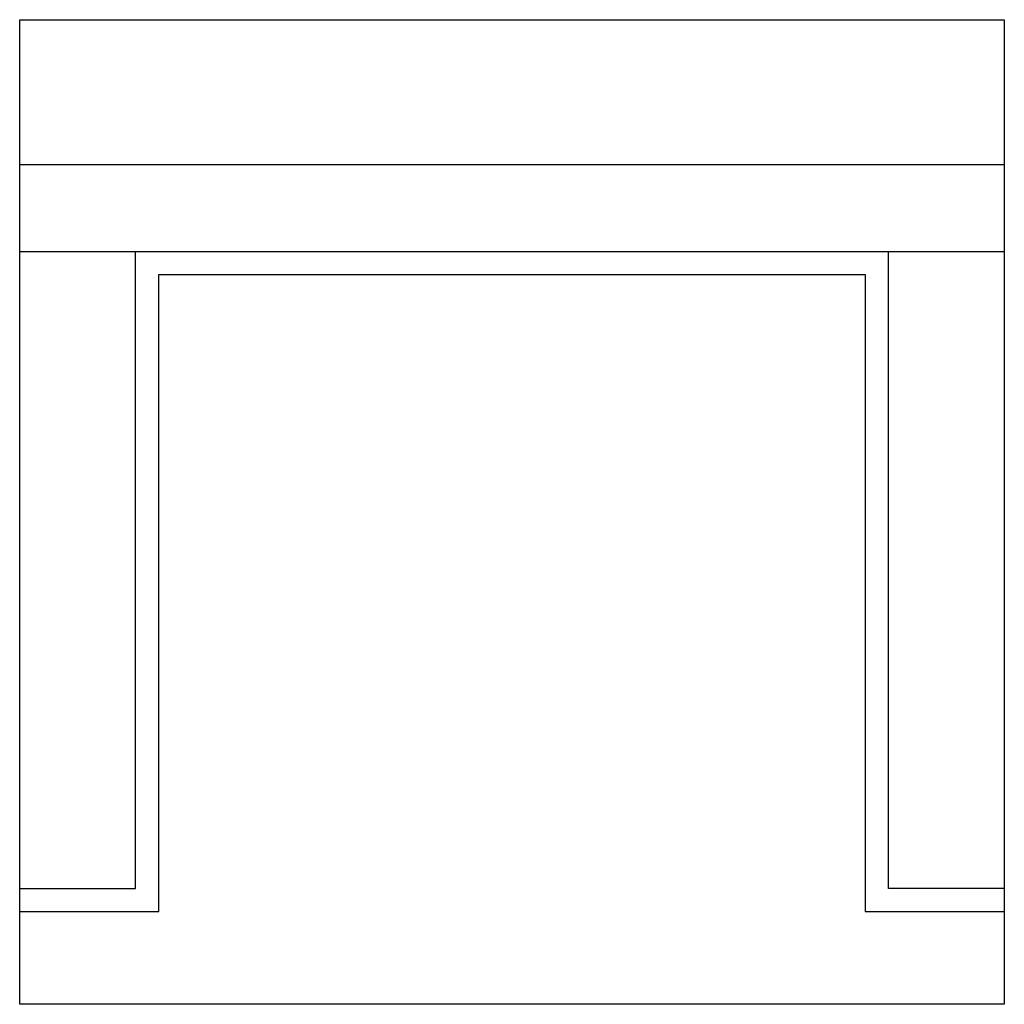
# Model space of a CAD drawing. Units: inches. Extents: x 839 to 1689, y 3825 to 4675.
import ezdxf

# ---------------------------------------------------------------- set-up
doc = ezdxf.new("R2010")
doc.units = ezdxf.units.IN
doc.header["$MEASUREMENT"] = 0
doc.layers.add('freecads.com', color=7, linetype='Continuous')

msp = doc.modelspace()

# ---------------------------------------------------------------- linework, layer by layer
at = {"layer": 'freecads.com'}
for p, q in [((839.47, 3824.97), (839.47, 4674.97)), ((839.47, 4674.97), (1689.47, 4674.97)), ((1689.47, 4674.97), (1689.47, 3824.97)), ((839.47, 4549.97), (1689.47, 4549.97)), ((1689.47, 3824.97), (839.47, 3824.97))]:
    msp.add_line(p, q, dxfattribs=at)
at = {"layer": 'freecads.com', "extrusion": (0, 0, -1)}
for p, q in [((839.47, 3824.97), (839.47, 4674.97)), ((839.47, 4674.97), (1689.47, 4674.97)), ((1689.47, 4674.97), (1689.47, 3824.97)), ((1689.47, 3824.97), (839.47, 3824.97))]:
    msp.add_line(p, q, dxfattribs=at)
at = {"layer": 'freecads.com', "ltscale": 150}
for p, q in [((839.47, 4474.97), (1689.47, 4474.97)), ((939.47, 3924.97), (939.47, 4474.97)), ((1589.47, 3924.97), (1589.47, 4474.97)), ((959.47, 3904.97), (959.47, 4454.97)), ((959.47, 4454.97), (1569.47, 4454.97)), ((1569.47, 4454.97), (1569.47, 3904.97)), ((839.47, 3924.97), (939.47, 3924.97)), ((1689.47, 3924.97), (1589.47, 3924.97)), ((839.47, 3904.97), (959.47, 3904.97)), ((1569.47, 3904.97), (1689.47, 3904.97))]:
    msp.add_line(p, q, dxfattribs=at)

doc.saveas('drawing.dxf')
